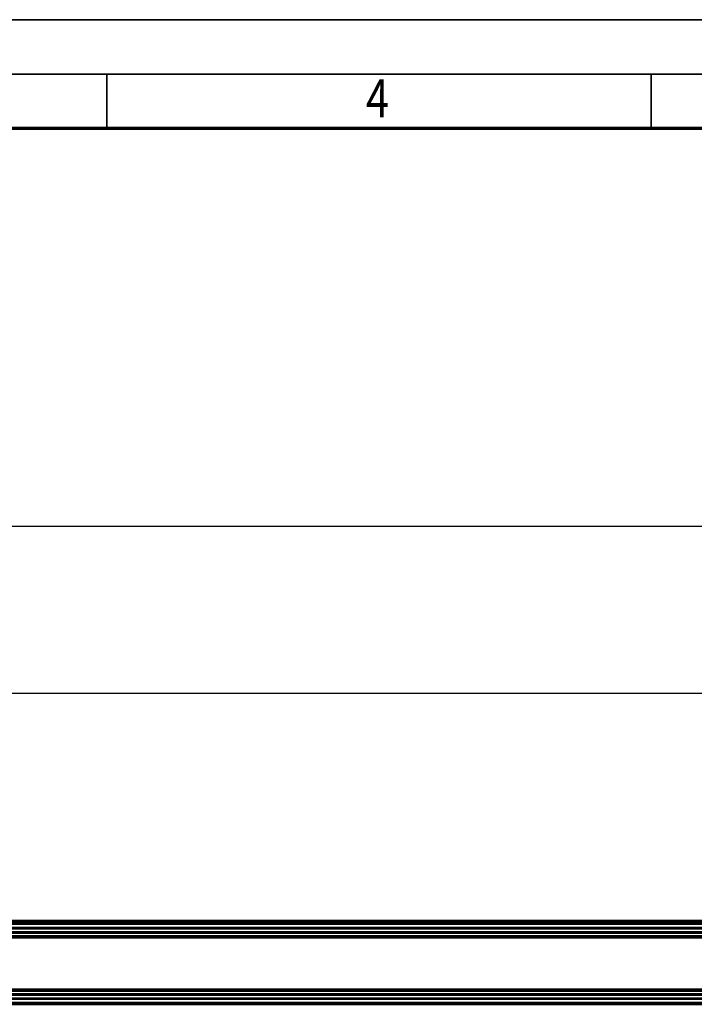
# Model space of a CAD drawing. Units: millimetres. Extents: x 59 to 11996, y 24 to 8424.
# Drawn here: x 2839 to 4078, y 6616 to 8424 of the extents above; entities that cross this region are included whole.
import ezdxf
from ezdxf.enums import TextEntityAlignment as Align

# ---------------------------------------------------------------- set-up
doc = ezdxf.new("R2010")
doc.units = ezdxf.units.MM
doc.header["$MEASUREMENT"] = 0
for name, color, linetype, lineweight in [('(1) Shape lines', 7, 'Continuous', 35), ('(6) Dimensions', 7, 'Continuous', 35), ('(9) Sheet', 7, 'Continuous', 35)]:
    doc.layers.add(name, color=color, linetype=linetype, lineweight=lineweight)
doc.styles.add('Arial', font='ARIAL.TTF')
doc.dimstyles.new('Vertex Style', dxfattribs={"dimscale": 20, "dimtxt": 0.18, "dimasz": 3.6, "dimexe": 1.8, "dimexo": 0.0625, "dimgap": 1.7, "dimtad": 1, "dimdec": 1, "dimdsep": 46, "dimtxsty": 'Arial', "dimblk1": 'CLOSED', "dimblk2": 'CLOSED', "dimsah": 1, "dimcen": 0.09, "dimdle": 1.8, "dimclrd": 9, "dimclre": 9, "dimadec": 1, "dimazin": 2, "dimtfac": 0.65, "dimtdec": 4, "dimtmove": 0, "dimatfit": 3, "dimfxl": 0, "dimtolj": 1, "dimtzin": 0, "dimlwd": 25, "dimlwe": 25, "dimarcsym": 0})

# ---------------------------------------------------------------- blocks, each defined once
blk = doc.blocks.new('_Closed')
at = {"color": 0, "linetype": 'ByBlock', "lineweight": -2}
for p, q in [((-1, 0.166667), (0, 0)), ((-1, 0.166667), (-1, -0.166667)), ((0, 0), (-1, -0.166667)), ((0, 0), (-1, 0))]:
    blk.add_line(p, q, dxfattribs=at)
blk = doc.blocks.new('*D2253')
at = {"layer": '(6) Dimensions', "color": 9, "lineweight": 25}
for p, q in [((2003.5, 6828.9), (2003.5, 7529.8)), ((10849.4, 6828.9), (10849.4, 7529.8)), ((2075.5, 7493.8), (10777.4, 7493.8))]:
    blk.add_line(p, q, dxfattribs=at)
at = {"layer": 'Defpoints', "color": 0}
for p in [(10849.4, 7493.8), (2003.5, 6768.9), (10849.4, 6768.9)]:
    blk.add_point(p, dxfattribs=at)
at = {"layer": '(6) Dimensions', "color": 9, "lineweight": 25, "xscale": 72, "yscale": 72, "zscale": 72}
for p, rotation in [((2003.5, 7493.8), 180.0000012074183), ((10849.4, 7493.8), 1.207418271504611e-06)]:
    blk.add_blockref('_Closed', p, dxfattribs=dict(at, rotation=rotation))
at = {"layer": '(6) Dimensions', "color": 0, "lineweight": 35, "insert": (8190.3, 7560.1), "char_height": 70, "attachment_point": 5, "rotation": 0, "style": 'Arial'}
blk.add_mtext('\\A1;20000', dxfattribs=at)
blk = doc.blocks.new('*D2257')
at = {"layer": '(6) Dimensions', "color": 9, "lineweight": 25}
for p, q in [((2131.3, 6991.6), (2131.3, 7223.1)), ((7667.9, 6991.6), (7667.9, 7223.1)), ((2203.3, 7187.1), (7595.9, 7187.1))]:
    blk.add_line(p, q, dxfattribs=at)
at = {"layer": 'Defpoints', "color": 0}
for p in [(7667.9, 7187.1), (2131.3, 6931.6), (7667.9, 6931.6)]:
    blk.add_point(p, dxfattribs=at)
at = {"layer": '(6) Dimensions', "color": 9, "lineweight": 25, "xscale": 72, "yscale": 72, "zscale": 72}
for p, rotation in [((2131.3, 7187.1), 180.0000012074183), ((7667.9, 7187.1), 1.20741827127504e-06)]:
    blk.add_blockref('_Closed', p, dxfattribs=dict(at, rotation=rotation))
at = {"layer": '(6) Dimensions', "color": 0, "lineweight": 35, "insert": (4899.6, 7253.5), "char_height": 70, "attachment_point": 5, "rotation": 0, "style": 'Arial'}
blk.add_mtext('\\A1;6500', dxfattribs=at)
blk = doc.blocks.new('Crane_WorkSt_2_3b5b35ff-d4c8-4a4a-9ec6-1486807b9239')
at = {"layer": '(1) Shape lines', "color": 7, "linetype": 'Continuous', "lineweight": 50, "ltscale": 60}
for p, q in [((300, 3227.5), (7300, 3227.5)), ((300, 3227.3), (7300, 3227.3)), ((300, 3223), (7300, 3223)), ((336.5, 3221.1), (7203.8, 3221.1)), ((338, 3212.1), (7200, 3212.1)), ((338, 3211.3), (7180, 3211.3)), ((319.9, 3191.4), (7200, 3191.4)), ((321.6, 3192.9), (7200, 3192.9)), ((335.9, 3194.5), (7200, 3194.5)), ((338, 3202.8), (7180, 3202.8)), ((338, 3202), (7200, 3202)), ((319.9, 3079.7), (7200, 3079.7)), ((321.6, 3078.2), (7200, 3078.2)), ((335.9, 3076.6), (7200, 3076.6)), ((338, 3069.1), (7200, 3069.1)), ((338, 3068.3), (7180, 3068.3)), ((338, 3059.8), (7180, 3059.8)), ((338, 3059), (7200, 3059)), ((333, 3047.5), (7300, 3047.5)), ((337.5, 3050.5), (7202.7, 3050.5))]:
    blk.add_line(p, q, dxfattribs=at)
blk = doc.blocks.new('GROUP_0_d98cddf4-b902-4fee-8278-54c51b10f2ea')
at = {"layer": '(9) Sheet', "color": 7, "lineweight": 35, "ltscale": 60}
for p, q in [((159.1, 8424), (11939.1, 8424)), ((11839.1, 8324), (359.1, 8324)), ((2999.1, 8226), (2999.1, 8325)), ((3999.1, 8226), (3999.1, 8325))]:
    blk.add_line(p, q, dxfattribs=at)
at = {"layer": '(9) Sheet', "color": 7, "lineweight": 70, "ltscale": 60}
blk.add_line((459.1, 8225), (11739.1, 8225), dxfattribs=at)
at = {"layer": '(9) Sheet', "color": 7, "lineweight": 35, "style": 'Arial', "width": 0.8}
blk.add_text('4', height=70, dxfattribs=at).set_placement((3475, 8222.7), align=Align.BOTTOM_LEFT)

msp = doc.modelspace()

# ---------------------------------------------------------------- block references
at = {"color": 7, "linetype": 'ByBlock'}
msp.add_blockref('GROUP_0_d98cddf4-b902-4fee-8278-54c51b10f2ea', (0, 0), dxfattribs=at)
at = {"color": 7, "linetype": 'ByBlock', "xscale": 0.8517856108000054, "yscale": 0.8517856108000054, "rotation": 1.207418269725733e-06}
msp.add_blockref('Crane_WorkSt_2_3b5b35ff-d4c8-4a4a-9ec6-1486807b9239', (1747.96, 4019.71), dxfattribs=at)

# ---------------------------------------------------------------- dimensions: what is measured, and where the dimension line sits
at = {"layer": '(6) Dimensions', "color": 7, "lineweight": 35}
for base, p1, p2, override, picture, middle in [((10849.37, 7493.76), (2003.49, 6768.89), (10849.37, 6768.89), {"dimtxt": 3.5, "dimexo": 3, "dimgap": 1.53125, "dimdec": 0, "dimlfac": 2.260941, "dimtxsty": 'Arial', "dimcen": 0}, '*D2253', (8190.32, 7493.76)), ((7667.87, 7187.12), (2131.26, 6931.58), (7667.87, 6931.58), {"dimtxt": 3.5, "dimexo": 3, "dimgap": 1.53125, "dimdec": 0, "dimlfac": 1.174004, "dimtxsty": 'Arial', "dimcen": 0}, '*D2257', (4899.56, 7187.12))]:
    dim = msp.add_linear_dim(base=base, p1=p1, p2=p2, angle=0, dimstyle='Vertex Style', override=override, dxfattribs=at)
    dim.commit()
    dim.dimension.update_dxf_attribs({"geometry": picture, "text_midpoint": middle, "dimtype": 160})

doc.saveas('drawing.dxf')
